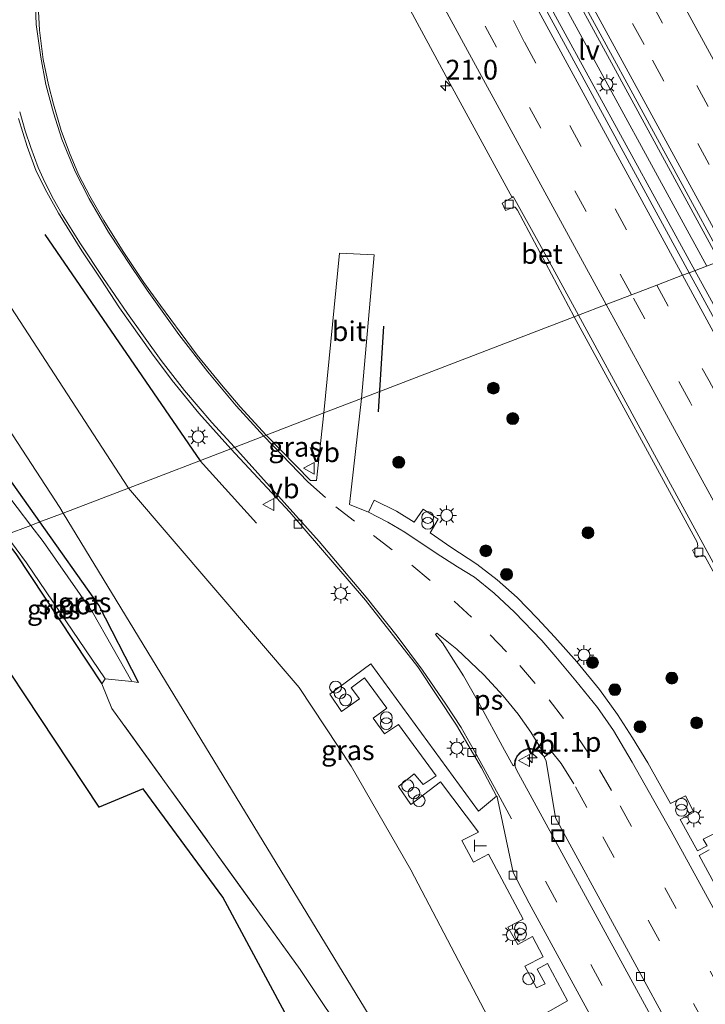
# Model space of a CAD drawing. Units: metres. Extents: x 140000 to 150003, y 474999 to 481251.
# Drawn here: x 140575 to 140661, y 478518 to 478643 of the extents above; entities that cross this region are included whole.
import ezdxf
from ezdxf.enums import TextEntityAlignment as Align

# ---------------------------------------------------------------- set-up
doc = ezdxf.new("R2010")
doc.units = ezdxf.units.M
doc.linetypes.add('IE-TERREINAFSCHEIDING', pattern=[10, 8, -2])
doc.linetypes.add('VW-3-9_STREEP', pattern=[12, 3, -9])
doc.layers.get('0').update_dxf_attribs({"lineweight": 25})
for name, color, linetype, lineweight in [('B-ME-AM-KILOMETR-S-B1', 7, 'Continuous', 18), ('B-ME-BV-GELEIDECONSTRUCTIE-GELEIDERAIL-L-B1', 213, 'BV-GELEIDERAIL', 18), ('B-ME-GR-BOMENRIJ-L-B1', 10, 'Continuous', 25), ('B-ME-GR-BOMENSTRUIKEN-GV-B6', 93, 'Continuous', 18), ('B-ME-GR-BOOM-S-B1', 93, 'Continuous', 18), ('B-ME-GW-INSTEEKWATERGANG-L-B1', 10, 'Continuous', 25), ('B-ME-GW-TEENLIJN-L-B1', 93, 'Continuous', 18), ('B-ME-IE-GRASLAND-GV-B6', 93, 'Continuous', 18), ('B-ME-IE-GRONDWERKLIJN-GROND_INGERICHT-GV-B6', 253, 'Continuous', 18), ('B-ME-IE-HULPGEOMETRIE-L-B1', 53, 'Continuous', 18), ('B-ME-IE-INRICHTINGSELEMENT-S-B1', 253, 'Continuous', 18), ('B-ME-IE-MEUBILAIR_WEGMEUBILAIR-LICHTMAST-S-B1', 8, 'Continuous', 18), ('B-ME-IE-MEUBILAIR_WEGMEUBILAIR-LIJNVERLICHT-L-B1', 8, 'VW-LIJNV', 18), ('B-ME-IE-TERREINAFSCHEIDING-RASTERHEKWERK-L-B1', 8, 'IE-TERREINAFSCHEIDING', 18), ('B-ME-KG-KADASTRAAL-OPNAMEDTMGRENS-L-B1', 10, 'Continuous', 25), ('B-ME-OG-WATER-GV-B6', 153, 'Continuous', 18), ('B-ME-VH-VERH_SOORT-BETON-OVERIG-GV-B6', 8, 'IE-TERREINAFSCHEIDING-NATUURLIJK-HOUTWAL', 18), ('B-ME-VH-VERH_SOORT-BITUMEN-GV-B6', 8, 'IE-TERREINAFSCHEIDING-NATUURLIJK-HOUTWAL', 18), ('B-ME-VH-VERH_SOORT-TEGELS-GV-B6', 8, 'Continuous', 18), ('B-ME-VV-KOLK-S-B1', 8, 'Continuous', 18), ('B-ME-VW-MARKERING-39STREEP-015-L-B1', 255, 'VW-3-9_STREEP', 18), ('B-ME-VW-MARKERING-STREEP-015-L-B1', 7, 'Continuous', 18), ('B-ME-VW-MARKERING-VLAKMARK-GV-B6', 7, 'Continuous', 18), ('B-ME-VW-MEUBILAIR_WEGMEUBILAIR-VERKEERSBORD-S-B1', 8, 'Continuous', 18)]:
    doc.layers.add(name, color=color, linetype=linetype, lineweight=lineweight)
doc.styles.add('NLCS-ISO', font='NLCS-ISO.TTF')
doc.linetypes.add('BV-GELEIDERAIL', pattern='A,10,-3,[108,NLCS.SHX,S=1,R=0,X=0,Y=0],-3', length=16)
doc.linetypes.add('IE-TERREINAFSCHEIDING-NATUURLIJK-HOUTWAL', pattern='A,7,-1.5,[67,NLCS.SHX,S=0.75,R=45,X=0,Y=0],-1.5,7,-1.5,[70,NLCS.SHX,S=0.75,R=0,X=0,Y=0],-1.5', length=20)
doc.linetypes.add('VW-LIJNV', pattern='A,0,-5,[102,NLCS.SHX,S=1,R=0,X=-0.625,Y=0],2.5,-0.5,[69,NLCS.SHX,S=0.5,R=0,X=0,Y=0],-0.5,2.5,[102,NLCS.SHX,S=1,R=180,X=0.625,Y=0],-5', length=16)

# ---------------------------------------------------------------- blocks, each defined once
blk = doc.blocks.new('dtb')
blk.add_circle((0, 0), 0.75)
blk = doc.blocks.new('put')
for p, q in [((0.75, 0.75), (-0.75, 0.75)), ((-0.75, 0.75), (-0.75, -0.75)), ((0.75, -0.75), (0.75, 0.75)), ((-0.75, -0.75), (0.75, -0.75))]:
    blk.add_line(p, q)
blk.add_lwpolyline([(-0.625, 0.625), (0.625, 0.625), (0.625, -0.625), (-0.625, -0.625)], close=True)
blk = doc.blocks.new('telefooncel')
for p, q in [((-0.75, 0.5), (0.75, 0.5)), ((0, 0.5), (0, -1))]:
    blk.add_line(p, q)
blk = doc.blocks.new('verkeersbord')
for p, q in [((0, 0.75), (-0.75, -0.625)), ((0.75, -0.625), (0, 0.75)), ((-0.75, -0.625), (0.75, -0.625))]:
    blk.add_line(p, q)
blk = doc.blocks.new('prullenbak')
for centre in [(-0.375, 0), (0.375, 0)]:
    blk.add_circle(centre, 0.75)
blk = doc.blocks.new('boom')
blk.add_hatch(color=256).paths.add_polyline_path([(-0.75, 0, 1), (0.75, 0, 1)])
blk.add_circle((0, 0), 0.75)
blk = doc.blocks.new('hecto')
for p, q in [((0, 0.625), (-0.625, 0)), ((0, -0.625), (0, 0.625)), ((-0.625, 0), (0.625, 0)), ((0.625, 0), (0, -0.625))]:
    blk.add_line(p, q)
blk = doc.blocks.new('kolk')
blk.add_lwpolyline([(-0.5, -0.5), (0.5, -0.5), (0.5, 0.5), (-0.5, 0.5)], close=True)
blk = doc.blocks.new('lantaarnpaal')
for p, q in [((0, 0.75), (0, 1.25)), ((-0.75, 0), (-1.25, 0)), ((-0.88, 0.88), (-0.53, 0.53)), ((0.53, 0.53), (0.88, 0.88)), ((0.75, 0), (1.25, 0)), ((-0.53, -0.53), (-0.88, -0.88)), ((0, -0.75), (0, -1.25)), ((0.53, -0.53), (0.88, -0.88))]:
    blk.add_line(p, q)
blk.add_circle((0, 0), 0.75)

msp = doc.modelspace()

# ---------------------------------------------------------------- linework, layer by layer
at = {"layer": 'B-ME-BV-GELEIDECONSTRUCTIE-GELEIDERAIL-L-B1'}
for points in [[(140663.007, 478612.001, 7.383), (140649.349, 478637.09, 7.209), (140623.206, 478685.025, 6.983), (140599.619, 478728.361, 6.712), (140574.091, 478775.126, 6.479), (140564.614, 478792.528, 6.398)], [(140659.896, 478610.806, 7.338), (140642.532, 478642.533, 7.167), (140619.029, 478685.862, 6.938), (140595.41, 478729.114, 6.727), (140571.838, 478772.411, 6.461), (140563.557, 478787.602, 6.389)], [(140727.565, 478486.514, 7.858), (140715.79, 478507.964, 7.824), (140690.375, 478554.815, 7.65), (140666.191, 478599.304, 7.4), (140659.896, 478610.806, 7.338)]]:
    msp.add_polyline3d(points, dxfattribs=at)
at = {"layer": 'B-ME-GR-BOMENRIJ-L-B1'}
msp.add_line((140620.517, 478603.762, 6.508), (140619.848, 478592.921, 6.511), dxfattribs=at)
msp.add_polyline3d([(140577.688, 478615.383, 5.968), (140597.359, 478586.758, 6.131), (140604.445, 478578.836, 6.292)], dxfattribs=at)
at = {"layer": 'B-ME-GR-BOMENSTRUIKEN-GV-B6'}
for points in [[(140505.156, 478683.043, 3.63), (140542.818, 478649.413, 5.044), (140549.729, 478640.403, 4.921), (140560.033, 478626.997, 5.155), (140570.08, 478611.258, 5.565), (140588.261, 478583.299, 5.505), (140580.031, 478580.139, 1.001), (140579.612, 478580.828, 1), (140561.058, 478609.273, 1.704), (140544.655, 478630.22, 1.665), (140537.085, 478640.262, 1.664), (140503.526, 478678.679, 1.168), (140505.156, 478683.043, 3.63)], [(140577.08, 478579.005, 0.596), (140568.662, 478590.889, 0.563), (140561.133, 478601.706, 0.618), (140550.911, 478615.057, 0.869), (140534.272, 478636.52, 0.955), (140503.296, 478677.863, 0.78), (140503.526, 478678.679, 1.168), (140537.085, 478640.262, 1.664), (140544.655, 478630.22, 1.665), (140561.058, 478609.273, 1.704), (140579.612, 478580.828, 1), (140580.031, 478580.139, 1.001), (140577.08, 478579.005, 0.596)], [(140666.124, 478438.622, 1.172), (140657.97, 478450.487, 1.168), (140621.531, 478511.916, 1.133), (140580.031, 478580.139, 1.001), (140588.261, 478583.299, 5.505), (140609.85, 478558.073, 5.902), (140616.427, 478548.115, 5.872), (140623.958, 478535.014, 5.878), (140636.025, 478511.992, 5.962)], [(140580.031, 478580.139, 1.001), (140621.531, 478511.916, 1.133), (140657.97, 478450.487, 1.168), (140609.995, 478522.389, 0.8), (140586.172, 478555.407, 0.79), (140584.905, 478558.526, 0.606), (140585.309, 478559.153, -0.07), (140588.717, 478558.817, -0.07), (140589.53, 478558.687, 1.074), (140584.527, 478568.492, 0.626), (140577.08, 478579.005, 0.596), (140580.031, 478580.139, 1.001)]]:
    msp.add_polyline3d(points, dxfattribs=at)
at = {"layer": 'B-ME-GW-INSTEEKWATERGANG-L-B1'}
for points in [[(140577.08, 478579.005, 0.596), (140568.662, 478590.889, 0.563), (140561.133, 478601.706, 0.618), (140550.911, 478615.057, 0.869)], [(140589.53, 478558.687, 1.074), (140584.527, 478568.492, 0.626), (140577.08, 478579.005, 0.596)], [(140572.339, 478577.185, 0.34), (140574.018, 478574.957, 0.341), (140584.905, 478558.526, 0.606)]]:
    msp.add_polyline3d(points, dxfattribs=at)
at = {"layer": 'B-ME-GW-TEENLIJN-L-B1'}
for points in [[(140580.031, 478580.139, 1.001), (140579.612, 478580.828, 1), (140561.058, 478609.273, 1.704)], [(140657.97, 478450.487, 1.168), (140621.531, 478511.916, 1.133), (140580.031, 478580.139, 1.001)]]:
    msp.add_polyline3d(points, dxfattribs=at)
at = {"layer": 'B-ME-IE-GRASLAND-GV-B6'}
for points in [[(140663.459, 478612.174, 6.677), (140659.17, 478610.527, 6.637), (140642.204, 478641.675, 6.462), (140618.15, 478685.827, 6.238), (140595.108, 478728.038, 6.019), (140571.274, 478771.701, 5.764), (140548.046, 478814.491, 5.554), (140524.084, 478858.319, 5.316), (140499.946, 478902.714, 5.131), (140476.413, 478945.869, 4.908), (140469.73, 478958.123, 4.838), (140474.02, 478959.623, 4.841), (140477.604, 478953.06, 4.879), (140502.798, 478907.031, 5.125), (140526.755, 478862.906, 5.344), (140552.267, 478816.139, 5.593), (140574.533, 478775.327, 5.757), (140600.166, 478728.418, 6.015), (140623.714, 478685.053, 6.301), (140647.895, 478640.746, 6.512), (140663.459, 478612.174, 6.677)], [(140575.934, 478578.565, -0.07), (140565.541, 478592.235, -0.07), (140532.334, 478636.378, -0.07), (140497.558, 478682.75, -0.07), (140488.123, 478695.109, -0.07), (140480.359, 478705.88, -0.07), (140474.1, 478712.542, -0.07), (140472.35, 478716.075, 0.803), (140476.429, 478712.395, 0.807), (140483.066, 478704.383, 0.881), (140487.957, 478698.123, 0.904), (140495.242, 478688.709, 0.85), (140499.915, 478682.376, 0.78), (140503.296, 478677.863, 0.78), (140534.272, 478636.52, 0.955), (140550.911, 478615.057, 0.869), (140561.133, 478601.706, 0.618), (140568.662, 478590.889, 0.563), (140577.08, 478579.005, 0.596), (140575.934, 478578.565, -0.07)], [(140614.018, 478662.097, 6.032), (140628.435, 478635.377, 6.162), (140636.792, 478620.037, 6.319), (140635.513, 478619.315, 6.319), (140635.957, 478618.412, 6.322), (140636.993, 478618.811, 6.325), (140637.152, 478618.821, 6.325), (140637.454, 478618.438, 6.331), (140644.641, 478604.948, 6.376), (140617.732, 478594.615, 6.433), (140619.327, 478612.783, 6.394), (140614.939, 478612.989, 6.37), (140612.987, 478592.793, 6.382), (140605.701, 478589.996, 6.214), (140602.405, 478593.59, 6.199), (140600.033, 478596.369, 6.145), (140596.957, 478600.096, 6.106), (140594.93, 478602.831, 6.082), (140592.315, 478606.384, 6.028), (140590.197, 478609.309, 5.977), (140587.615, 478613.206, 5.941), (140585.145, 478617.163, 5.905), (140583.388, 478620.218, 5.899), (140581.964, 478622.979, 5.896), (140580.808, 478625.695, 5.857), (140579.767, 478628.547, 5.815), (140578.814, 478631.872, 5.782), (140578.155, 478634.317, 5.77), (140577.502, 478637.526, 5.767), (140577.009, 478641.224, 5.767), (140576.84, 478644.382, 5.767)], [(140574.389, 478630.035, 5.92), (140575.467, 478626.507, 5.887), (140576.613, 478623.38, 5.905), (140577.935, 478620.737, 5.965), (140579.429, 478618.06, 5.953), (140582.37, 478613.318, 5.992), (140584.761, 478609.733, 5.965), (140587.153, 478606.094, 6.016), (140591.201, 478600.397, 6.157), (140593.802, 478596.89, 6.049), (140597.164, 478592.762, 6.16), (140601.198, 478588.267, 6.121), (140588.261, 478583.299, 5.505), (140570.08, 478611.258, 5.565)], [(140814.123, 478335.392, 6.702), (140813.337, 478335.516, 6.856), (140809.968, 478335.919, 6.899), (140808.722, 478336.113, 6.642), (140808.256, 478337.105, 6.666), (140785.589, 478378.222, 7.006), (140761.04, 478423.288, 7.151), (140737.429, 478466.905, 7.165), (140713.542, 478510.843, 7.104), (140712.795, 478512.214, 7.113), (140689.572, 478554.823, 6.923), (140665.566, 478598.783, 6.703), (140659.17, 478610.527, 6.637), (140663.459, 478612.174, 6.677), (140674.076, 478592.681, 6.789), (140693.795, 478556.424, 6.977), (140720.878, 478506.666, 7.193), (140743.292, 478465.539, 7.227), (140768.236, 478419.77, 7.209), (140789.449, 478380.967, 7.06), (140803.257, 478355.821, 6.929), (140813.384, 478337.349, 6.714), (140814.123, 478335.392, 6.702)], [(140662.382, 478539.608, 6.871), (140660.935, 478538.888, 6.871), (140661.427, 478538.027, 6.871), (140660.201, 478537.397, 6.871), (140658.021, 478541.362, 6.856), (140659.769, 478542.286, 6.838), (140658.674, 478544.37, 6.838), (140656.811, 478543.401, 6.838), (140653.951, 478548.518, 6.829), (140651.984, 478551.692, 6.808), (140650.115, 478554.637, 6.802), (140647.808, 478557.8, 6.799), (140644.939, 478561.303, 6.802), (140642.188, 478564.453, 6.793), (140639.941, 478566.824, 6.76), (140637.398, 478569.448, 6.73), (140634.879, 478571.703, 6.688), (140632.307, 478573.685, 6.661), (140629.01, 478575.808, 6.622), (140626.419, 478577.635, 6.607), (140627.437, 478579.354, 6.601), (140625.526, 478580.632, 6.589), (140624.383, 478578.974, 6.574), (140622.171, 478580.363, 6.571), (140619.325, 478581.768, 6.517), (140618.634, 478580.231, 6.499), (140616.22, 478581.232, 6.337), (140617.732, 478594.615, 6.433), (140644.641, 478604.948, 6.376), (140660.187, 478576.433, 6.592), (140660.27, 478575.982, 6.589), (140660.171, 478575.766, 6.589), (140659.566, 478575.428, 6.565), (140660.058, 478574.518, 6.568), (140660.757, 478574.747, 6.571), (140661.003, 478574.736, 6.571), (140661.187, 478574.586, 6.571), (140674.516, 478550.212, 6.628)], [(140612.987, 478592.793, 6.382), (140612.029, 478584.236, 6.328), (140611.295, 478584.251, 6.304), (140605.701, 478589.996, 6.214), (140612.987, 478592.793, 6.382)], [(140588.261, 478583.299, 5.505), (140601.198, 478588.267, 6.121), (140608.657, 478580.226, 6.292), (140618.238, 478569.127, 6.355), (140624.854, 478560.664, 6.373), (140629.76, 478553.317, 6.433), (140632.923, 478547.902, 6.412), (140634.818, 478544.313, 6.364), (140632.539, 478542.43, 6.355), (140618.917, 478561.047, 6.22), (140613.731, 478557.234, 6.202), (140615.226, 478555.048, 6.166), (140617.491, 478556.644, 6.214), (140616.449, 478558.04, 6.241), (140618.111, 478559.274, 6.244), (140620.935, 478555.458, 6.271), (140619.2, 478554.17, 6.271), (140620.635, 478552.193, 6.283), (140622.398, 478553.394, 6.283), (140627.156, 478546.906, 6.28), (140625.511, 478545.797, 6.247), (140624.409, 478547.137, 6.283), (140622.401, 478545.544, 6.28), (140623.98, 478543.253, 6.28), (140627.741, 478546.123, 6.289), (140632.508, 478539.774, 6.295), (140630.418, 478538.71, 6.283), (140631.895, 478535.963, 6.268), (140633.796, 478536.967, 6.268), (140638.154, 478528.77, 6.265), (140636.232, 478527.747, 6.271), (140637.501, 478525.547, 6.274), (140639.373, 478526.558, 6.301), (140640.721, 478523.993, 6.265), (140638.384, 478522.802, 6.268), (140639.87, 478520.053, 6.247), (140640.943, 478520.593, 6.247), (140639.942, 478522.449, 6.259), (140641.261, 478523.147, 6.262), (140643.763, 478518.412, 6.289), (140639.2, 478515.823, 6.175)], [(140636.025, 478511.992, 5.962), (140623.958, 478535.014, 5.878), (140616.427, 478548.115, 5.872), (140609.85, 478558.073, 5.902), (140588.261, 478583.299, 5.505)], [(140575.934, 478578.565, -0.07), (140577.08, 478579.005, 0.596), (140584.527, 478568.492, 0.626), (140589.53, 478558.687, 1.074), (140588.717, 478558.817, -0.07), (140583.719, 478567.614, -0.07), (140577.472, 478576.542, -0.07), (140575.934, 478578.565, -0.07)], [(140572.339, 478577.185, 0.34), (140572.789, 478577.357, -0.07), (140575.384, 478573.833, -0.07), (140585.309, 478559.153, -0.07), (140584.905, 478558.526, 0.606), (140574.018, 478574.957, 0.341), (140572.339, 478577.185, 0.34)], [(140664.224, 478529.828, 6.898), (140660.41, 478536.792, 6.883), (140661.702, 478537.508, 6.871)]]:
    msp.add_polyline3d(points, dxfattribs=at)
at = {"layer": 'B-ME-IE-GRONDWERKLIJN-GROND_INGERICHT-GV-B6'}
msp.add_polyline3d([(140586.172, 478555.407, 0.79), (140609.995, 478522.389, 0.8), (140657.97, 478450.487, 1.168), (140666.124, 478438.622, 1.172), (140684.409, 478421.803, 1.457), (140692.143, 478416.253, 0.772), (140685.735, 478412.405, 1.64), (140680.343, 478409.272, 1.55), (140675.121, 478409.931, 0.754), (140671.984, 478414.977, 0.754), (140647.067, 478435.484, 0.548), (140630.85, 478485.566, 0.742), (140608.028, 478516.967, 0.742), (140600.209, 478531.558, 0.898), (140590.119, 478545.248, 0.778), (140584.554, 478542.932, 0.784), (140563.991, 478573.979, 0.562), (140572.339, 478577.185, 0.34), (140574.018, 478574.957, 0.341), (140584.905, 478558.526, 0.606), (140586.172, 478555.407, 0.79)], dxfattribs=at)
at = {"layer": 'B-ME-IE-HULPGEOMETRIE-L-B1'}
msp.add_polyline3d([(140572.789, 478577.357, -0.07), (140575.934, 478578.565, -0.07), (140577.08, 478579.005, 0.596), (140580.031, 478580.139, 1.001), (140588.261, 478583.299, 5.505), (140601.198, 478588.267, 6.121), (140605.701, 478589.996, 6.214), (140612.987, 478592.793, 6.382), (140617.732, 478594.615, 6.433), (140644.641, 478604.948, 6.376), (140645.168, 478605.151, 6.306), (140648.679, 478606.499, 6.42), (140651.883, 478607.729, 6.471), (140655.077, 478608.955, 6.564), (140658.333, 478610.206, 6.627), (140659.17, 478610.527, 6.637), (140663.459, 478612.174, 6.677)], dxfattribs=at)
at = {"layer": 'B-ME-IE-MEUBILAIR_WEGMEUBILAIR-LIJNVERLICHT-L-B1'}
msp.add_line((140631.569, 478666.053, 6.46), (140661.399, 478611.383, 6.749), dxfattribs=at)
at = {"layer": 'B-ME-IE-TERREINAFSCHEIDING-RASTERHEKWERK-L-B1'}
msp.add_line((140609.995, 478522.389, 0.8), (140586.172, 478555.407, 0.79), dxfattribs=at)
at = {"layer": 'B-ME-KG-KADASTRAAL-OPNAMEDTMGRENS-L-B1'}
msp.add_polyline3d([(140647.067, 478435.484, 0.548), (140630.85, 478485.566, 0.742), (140608.028, 478516.967, 0.742), (140600.209, 478531.558, 0.898), (140590.119, 478545.248, 0.778), (140584.554, 478542.932, 0.784), (140563.991, 478573.979, 0.562)], dxfattribs=at)
at = {"layer": 'B-ME-OG-WATER-GV-B6'}
for points in [[(140572.789, 478577.357, -0.07), (140571.254, 478579.442, -0.07), (140559.537, 478594.54, -0.07), (140544.419, 478615.424, -0.07), (140514.499, 478654.98, -0.07), (140499.632, 478675.248, -0.07), (140486.304, 478692.991, -0.07), (140479.172, 478701.978, -0.07), (140474.1, 478712.542, -0.07), (140480.359, 478705.88, -0.07), (140488.123, 478695.109, -0.07), (140497.558, 478682.75, -0.07), (140532.334, 478636.378, -0.07), (140565.541, 478592.235, -0.07), (140575.934, 478578.565, -0.07), (140572.789, 478577.357, -0.07)], [(140572.789, 478577.357, -0.07), (140575.934, 478578.565, -0.07), (140577.472, 478576.542, -0.07), (140583.719, 478567.614, -0.07), (140588.717, 478558.817, -0.07), (140585.309, 478559.153, -0.07), (140575.384, 478573.833, -0.07), (140572.789, 478577.357, -0.07)]]:
    msp.add_polyline3d(points, dxfattribs=at)
at = {"layer": 'B-ME-VH-VERH_SOORT-BETON-OVERIG-GV-B6'}
for points in [[(140645.168, 478605.151, 6.306), (140644.641, 478604.948, 6.376), (140637.454, 478618.438, 6.331), (140637.152, 478618.821, 6.325), (140636.993, 478618.811, 6.325), (140635.957, 478618.412, 6.322), (140635.513, 478619.315, 6.319), (140636.792, 478620.037, 6.319), (140636.918, 478620.166, 6.235), (140640.69, 478613.365, 6.264), (140645.168, 478605.151, 6.306)], [(140696.181, 478510.501, 6.85), (140685.146, 478530.658, 6.799), (140684.99, 478530.822, 6.802), (140684.718, 478530.866, 6.802), (140683.939, 478530.533, 6.778), (140683.482, 478531.498, 6.772), (140684.126, 478531.818, 6.769), (140684.262, 478532.144, 6.769), (140684.217, 478532.519, 6.766), (140674.516, 478550.212, 6.628), (140661.187, 478574.586, 6.571), (140661.003, 478574.736, 6.571), (140660.757, 478574.747, 6.571), (140660.058, 478574.518, 6.568), (140659.566, 478575.428, 6.565), (140660.171, 478575.766, 6.589), (140660.27, 478575.982, 6.589), (140660.187, 478576.433, 6.592), (140644.641, 478604.948, 6.376), (140645.168, 478605.151, 6.306), (140652.463, 478591.769, 6.373), (140676.269, 478548.032, 6.633), (140699.171, 478505.997, 6.835)]]:
    msp.add_polyline3d(points, dxfattribs=at)
at = {"layer": 'B-ME-VH-VERH_SOORT-BITUMEN-GV-B6'}
for points in [[(140548.046, 478814.491, 5.554), (140571.274, 478771.701, 5.764), (140595.108, 478728.038, 6.019), (140618.15, 478685.827, 6.238), (140642.204, 478641.675, 6.462), (140659.17, 478610.527, 6.637)], [(140659.17, 478610.527, 6.637), (140658.333, 478610.206, 6.627), (140655.077, 478608.955, 6.564), (140651.883, 478607.729, 6.471), (140648.679, 478606.499, 6.42), (140645.168, 478605.151, 6.306), (140640.69, 478613.365, 6.264), (140636.918, 478620.166, 6.235), (140636.792, 478620.037, 6.319), (140628.435, 478635.377, 6.162), (140614.018, 478662.097, 6.032), (140613.513, 478663.032, 5.987), (140603.655, 478681.303, 5.928), (140582.1, 478720.743, 5.688), (140571.558, 478740.162, 5.62)], [(140660.564, 478647.715, 6.15), (140677.057, 478617.395, 6.324), (140673.867, 478616.17, 6.426), (140670.627, 478614.926, 6.493), (140667.442, 478613.703, 6.563), (140664.253, 478612.479, 6.665), (140663.459, 478612.174, 6.677), (140647.895, 478640.746, 6.512), (140623.714, 478685.053, 6.301)], [(140576.84, 478644.382, 5.767), (140577.009, 478641.224, 5.767), (140577.502, 478637.526, 5.767), (140578.155, 478634.317, 5.77), (140578.814, 478631.872, 5.782), (140579.767, 478628.547, 5.815), (140580.808, 478625.695, 5.857), (140581.964, 478622.979, 5.896), (140583.388, 478620.218, 5.899), (140585.145, 478617.163, 5.905), (140587.615, 478613.206, 5.941), (140590.197, 478609.309, 5.977), (140592.315, 478606.384, 6.028), (140594.93, 478602.831, 6.082), (140596.957, 478600.096, 6.106), (140600.033, 478596.369, 6.145), (140602.405, 478593.59, 6.199), (140605.701, 478589.996, 6.214), (140601.198, 478588.267, 6.121), (140597.164, 478592.762, 6.16), (140593.802, 478596.89, 6.049), (140591.201, 478600.397, 6.157), (140587.153, 478606.094, 6.016), (140584.761, 478609.733, 5.965), (140582.37, 478613.318, 5.992), (140579.429, 478618.06, 5.953), (140577.935, 478620.737, 5.965), (140576.613, 478623.38, 5.905), (140575.467, 478626.507, 5.887), (140574.389, 478630.035, 5.92)], [(140612.987, 478592.793, 6.382), (140614.939, 478612.989, 6.37), (140619.327, 478612.783, 6.394), (140617.732, 478594.615, 6.433), (140612.987, 478592.793, 6.382)], [(140750.968, 478410.999, 6.81), (140726.845, 478455.142, 6.881), (140699.171, 478505.997, 6.835), (140676.269, 478548.032, 6.633), (140652.463, 478591.769, 6.373), (140645.168, 478605.151, 6.306), (140648.679, 478606.499, 6.42), (140651.883, 478607.729, 6.471), (140655.077, 478608.955, 6.564), (140658.333, 478610.206, 6.627), (140659.17, 478610.527, 6.637), (140665.566, 478598.783, 6.703), (140689.572, 478554.823, 6.923), (140712.795, 478512.214, 7.113), (140713.542, 478510.843, 7.104), (140737.429, 478466.905, 7.165), (140761.04, 478423.288, 7.151)], [(140659.453, 478493.125, 6.454), (140638.938, 478530.768, 6.307), (140636.899, 478534.674, 6.337), (140634.956, 478543.827, 6.373), (140634.865, 478544.223, 6.373), (140634.818, 478544.313, 6.364), (140632.923, 478547.902, 6.412), (140629.76, 478553.317, 6.433), (140624.854, 478560.664, 6.373), (140618.238, 478569.127, 6.355), (140608.657, 478580.226, 6.292), (140601.198, 478588.267, 6.121), (140605.701, 478589.996, 6.214), (140611.295, 478584.251, 6.304), (140612.029, 478584.236, 6.328), (140612.987, 478592.793, 6.382), (140617.732, 478594.615, 6.433), (140616.22, 478581.232, 6.337), (140618.634, 478580.231, 6.499), (140621.054, 478579, 6.529), (140623.197, 478577.694, 6.55), (140627.178, 478575.052, 6.637), (140629.865, 478573.335, 6.661), (140632.013, 478572.009, 6.718), (140634.51, 478570.011, 6.742), (140637.061, 478567.575, 6.745), (140640.527, 478563.996, 6.748), (140642.306, 478561.924, 6.763), (140644.844, 478558.906, 6.799), (140647.56, 478555.521, 6.811), (140649.609, 478552.625, 6.817), (140651.965, 478548.625, 6.826), (140656.895, 478539.901, 6.877), (140678.548, 478500.358, 6.979)], [(140642.281, 478541.568, 6.523), (140641.076, 478548.725, 6.601), (140640.787, 478549.385, 6.604), (140640.462, 478549.731, 6.604), (140639.989, 478550.142, 6.601), (140639.167, 478550.275, 6.583), (140638.761, 478550.256, 6.505), (140638.332, 478550.093, 6.547), (140637.936, 478549.875, 6.505), (140637.519, 478549.472, 6.505), (140637.336, 478549.152, 6.46), (140637.166, 478548.611, 6.514), (140637.145, 478548.071, 6.523), (140637.309, 478547.646, 6.52), (140653.496, 478517.991, 6.589), (140676.007, 478476.817, 6.736)], [(140658.716, 478511.373, 6.607), (140642.281, 478541.568, 6.523)]]:
    msp.add_polyline3d(points, dxfattribs=at)
at = {"layer": 'B-ME-VH-VERH_SOORT-TEGELS-GV-B6'}
for points in [[(140678.548, 478500.358, 6.979), (140656.895, 478539.901, 6.877), (140651.965, 478548.625, 6.826), (140649.609, 478552.625, 6.817), (140647.56, 478555.521, 6.811), (140644.844, 478558.906, 6.799), (140642.306, 478561.924, 6.763), (140640.527, 478563.996, 6.748), (140637.061, 478567.575, 6.745), (140634.51, 478570.011, 6.742), (140632.013, 478572.009, 6.718), (140629.865, 478573.335, 6.661), (140627.178, 478575.052, 6.637), (140623.197, 478577.694, 6.55), (140621.054, 478579, 6.529), (140618.634, 478580.231, 6.499), (140619.325, 478581.768, 6.517), (140622.171, 478580.363, 6.571), (140624.383, 478578.974, 6.574), (140625.526, 478580.632, 6.589), (140627.437, 478579.354, 6.601), (140626.419, 478577.635, 6.607), (140629.01, 478575.808, 6.622), (140632.307, 478573.685, 6.661), (140634.879, 478571.703, 6.688), (140637.398, 478569.448, 6.73), (140639.941, 478566.824, 6.76), (140642.188, 478564.453, 6.793), (140644.939, 478561.303, 6.802), (140647.808, 478557.8, 6.799), (140650.115, 478554.637, 6.802), (140651.984, 478551.692, 6.808), (140653.951, 478548.518, 6.829), (140656.811, 478543.401, 6.838), (140658.674, 478544.37, 6.838), (140659.769, 478542.286, 6.838), (140658.021, 478541.362, 6.856), (140660.201, 478537.397, 6.871), (140661.427, 478538.027, 6.871), (140660.935, 478538.888, 6.871), (140662.382, 478539.608, 6.871)], [(140639.2, 478515.823, 6.175), (140643.763, 478518.412, 6.289), (140641.261, 478523.147, 6.262), (140639.942, 478522.449, 6.259), (140640.943, 478520.593, 6.247), (140639.87, 478520.053, 6.247), (140638.384, 478522.802, 6.268), (140640.721, 478523.993, 6.265), (140639.373, 478526.558, 6.301), (140637.501, 478525.547, 6.274), (140636.232, 478527.747, 6.271), (140638.154, 478528.77, 6.265), (140633.796, 478536.967, 6.268), (140631.895, 478535.963, 6.268), (140630.418, 478538.71, 6.283), (140632.508, 478539.774, 6.295), (140627.741, 478546.123, 6.289), (140623.98, 478543.253, 6.28), (140622.401, 478545.544, 6.28), (140624.409, 478547.137, 6.283), (140625.511, 478545.797, 6.247), (140627.156, 478546.906, 6.28), (140622.398, 478553.394, 6.283), (140620.635, 478552.193, 6.283), (140619.2, 478554.17, 6.271), (140620.935, 478555.458, 6.271), (140618.111, 478559.274, 6.244), (140616.449, 478558.04, 6.241), (140617.491, 478556.644, 6.214), (140615.226, 478555.048, 6.166), (140613.731, 478557.234, 6.202), (140618.917, 478561.047, 6.22), (140632.539, 478542.43, 6.355), (140634.818, 478544.313, 6.364), (140634.865, 478544.223, 6.373), (140634.956, 478543.827, 6.373), (140636.899, 478534.674, 6.337), (140638.938, 478530.768, 6.307), (140659.453, 478493.125, 6.454)], [(140676.007, 478476.817, 6.736), (140653.496, 478517.991, 6.589), (140637.309, 478547.646, 6.52), (140637.145, 478548.071, 6.523), (140637.166, 478548.611, 6.514), (140637.336, 478549.152, 6.46), (140637.519, 478549.472, 6.505), (140637.936, 478549.875, 6.505), (140638.332, 478550.093, 6.547), (140638.761, 478550.256, 6.505), (140639.167, 478550.275, 6.583), (140639.989, 478550.142, 6.601), (140640.462, 478549.731, 6.604), (140640.787, 478549.385, 6.604), (140641.076, 478548.725, 6.601), (140642.281, 478541.568, 6.523)], [(140642.281, 478541.568, 6.523), (140658.716, 478511.373, 6.607)], [(140661.702, 478537.508, 6.871), (140660.41, 478536.792, 6.883), (140664.224, 478529.828, 6.898)]]:
    msp.add_polyline3d(points, dxfattribs=at)
at = {"layer": 'B-ME-VW-MARKERING-39STREEP-015-L-B1'}
for points in [[(140481.369, 478962.192, 4.681), (140487.329, 478951.264, 4.74), (140500.126, 478927.807, 4.864), (140512.51, 478905.134, 4.984), (140538.087, 478858.098, 5.241), (140560.356, 478817.325, 5.426), (140583.664, 478774.495, 5.628), (140605.732, 478734.057, 5.826), (140630.233, 478689.076, 6.101), (140654.362, 478644.753, 6.328), (140670.627, 478614.926, 6.493)], [(140667.442, 478613.703, 6.563), (140653.451, 478639.41, 6.427), (140627.422, 478687.181, 6.178), (140603.762, 478730.652, 5.915), (140578.06, 478777.709, 5.68), (140556.017, 478818.184, 5.485), (140530.422, 478865.184, 5.255), (140506.901, 478908.142, 5.049), (140481.166, 478955.376, 4.795), (140478.082, 478961.043, 4.77)], [(140465.583, 478956.673, 4.754), (140472.498, 478943.987, 4.822), (140495.841, 478901.192, 5.049), (140520.221, 478856.397, 5.262), (140544.12, 478812.559, 5.481), (140567.487, 478769.674, 5.686), (140591.323, 478726.016, 5.934), (140614.228, 478683.944, 6.15), (140636.932, 478642.425, 6.388), (140638.342, 478639.683, 6.392), (140655.077, 478608.955, 6.564)], [(140651.883, 478607.729, 6.471), (140634.798, 478639.08, 6.315), (140610.053, 478684.423, 6.084), (140588.179, 478724.611, 5.874), (140576.916, 478745.288, 5.758), (140567.247, 478763.014, 5.651), (140544.388, 478804.954, 5.442), (140534.033, 478823.989, 5.333), (140514.941, 478858.991, 5.165), (140494.889, 478895.834, 5.007), (140470.775, 478940.067, 4.751), (140462.338, 478955.538, 4.677)], [(140655.077, 478608.955, 6.564), (140661.675, 478596.839, 6.633), (140685.708, 478552.813, 6.856), (140709.621, 478508.866, 7.037), (140733.845, 478464.59, 7.085), (140757.376, 478421.344, 7.076)], [(140731.154, 478462.329, 7.014), (140706.438, 478507.57, 6.965), (140682.481, 478551.58, 6.799), (140659.283, 478594.149, 6.538), (140651.883, 478607.729, 6.471)], [(140610.955, 478584.087, 6.298), (140614.478, 478580.933, 6.337), (140619.248, 478577.297, 6.367), (140624.113, 478573.538, 6.406), (140629.438, 478569.001, 6.454), (140634, 478564.724, 6.493), (140637.734, 478560.861, 6.538), (140641.459, 478556.501, 6.562), (140644.929, 478551.997, 6.577), (140647.829, 478547.633, 6.628), (140650.439, 478543.111, 6.637), (140656.089, 478532.737, 6.64), (140669.16, 478508.721, 6.778), (140688.451, 478473.372, 6.814), (140701.429, 478449.528, 6.916), (140703.408, 478445.938, 6.892)], [(140640.881, 478549.295, 6.481), (140641.77, 478549.953, 6.52), (140642.978, 478548.431, 6.52), (140644.804, 478545.509, 6.52), (140648.238, 478539.183, 6.532), (140665.795, 478506.965, 6.694), (140686.055, 478469.83, 6.781), (140696.335, 478451.161, 6.835), (140694.841, 478450.369, 6.823)], [(140635.246, 478544.089, 6.313), (140653.172, 478511.166, 6.394), (140671.943, 478476.722, 6.505), (140687.766, 478447.625, 6.562)]]:
    msp.add_polyline3d(points, dxfattribs=at)
at = {"layer": 'B-ME-VW-MARKERING-STREEP-015-L-B1'}
msp.add_line((140605.379, 478589.872, 6.207), (140610.955, 478584.087, 6.298), dxfattribs=at)
for points in [[(140474.885, 478959.925, 4.838), (140478.308, 478953.636, 4.87), (140503.506, 478907.403, 5.119), (140527.516, 478863.433, 5.333), (140552.941, 478816.729, 5.566), (140575.287, 478775.733, 5.77), (140600.806, 478728.96, 6.024), (140624.45, 478685.562, 6.271), (140648.674, 478641.07, 6.494), (140664.253, 478612.479, 6.665)], [(140468.89, 478957.829, 4.818), (140475.636, 478945.471, 4.888), (140499.192, 478902.249, 5.119), (140523.328, 478857.944, 5.321), (140547.28, 478813.996, 5.544), (140570.54, 478771.314, 5.747), (140594.393, 478727.568, 6.012), (140617.352, 478685.411, 6.234), (140641.437, 478641.247, 6.469), (140658.333, 478610.206, 6.627)], [(140648.679, 478606.499, 6.42), (140631.899, 478637.243, 6.265), (140607.032, 478682.972, 6.001), (140585.371, 478722.652, 5.804), (140573.822, 478743.748, 5.697), (140564.284, 478761.2, 5.593), (140541.39, 478803.353, 5.384), (140531.12, 478822.218, 5.284)], [(140673.867, 478616.17, 6.426), (140657.283, 478646.62, 6.237), (140633.606, 478690.067, 6.023), (140609.68, 478733.951, 5.8), (140601.631, 478748.733, 5.717), (140584.316, 478780.516, 5.539), (140574.79, 478797.991, 5.463)], [(140576.45, 478646.457, 5.818), (140576.62, 478641.949, 5.821), (140577.18, 478637.798, 5.809), (140577.825, 478634.343, 5.836), (140578.777, 478630.758, 5.845), (140579.855, 478627.442, 5.893), (140581.543, 478623.336, 5.911), (140583.293, 478619.88, 5.953), (140585.768, 478615.667, 5.98), (140588.615, 478611.322, 6.007), (140590.659, 478608.308, 6.031), (140594.661, 478602.7, 6.142), (140598.298, 478598.013, 6.193), (140601.876, 478593.695, 6.22), (140605.379, 478589.872, 6.207)], [(140574.523, 478630.875, 5.926), (140575.202, 478628.47, 5.932), (140575.914, 478626.382, 5.938), (140576.862, 478623.856, 5.95), (140577.709, 478622.009, 5.959), (140578.787, 478619.847, 5.962), (140579.897, 478617.897, 5.968), (140582.217, 478614.193, 5.989), (140585.045, 478609.942, 6.01), (140588.164, 478605.373, 6.076), (140592.396, 478599.416, 6.091), (140595.368, 478595.651, 6.124), (140598.821, 478591.582, 6.148), (140601.681, 478588.452, 6.131)], [(140658.333, 478610.206, 6.627), (140664.77, 478598.378, 6.687), (140688.812, 478554.316, 6.905), (140712.731, 478510.378, 7.105), (140736.708, 478466.428, 7.163), (140760.378, 478422.972, 7.149), (140784.951, 478377.831, 7.01), (140807.609, 478336.286, 6.672)], [(140794.868, 478338.266, 6.488), (140788.158, 478350.587, 6.579), (140772.856, 478378.712, 6.822), (140754.258, 478412.896, 6.911), (140730.221, 478456.914, 6.975), (140702.524, 478507.809, 6.916), (140679.498, 478549.996, 6.732), (140656.033, 478593.025, 6.488), (140648.679, 478606.499, 6.42)], [(140601.681, 478588.452, 6.131), (140612.396, 478576.516, 6.277), (140618.323, 478569.487, 6.289), (140622.237, 478564.553, 6.292), (140625.457, 478560.273, 6.307), (140628.378, 478555.975, 6.322), (140630.322, 478553.002, 6.361), (140632.225, 478549.627, 6.367), (140635.246, 478544.089, 6.313)]]:
    msp.add_polyline3d(points, dxfattribs=at)
at = {"layer": 'B-ME-VW-MARKERING-VLAKMARK-GV-B6'}
msp.add_polyline3d([(140640.509, 478550.24, 6.499), (140640.306, 478550.099, 6.499), (140639.824, 478550.204, 6.499), (140639.165, 478550.337, 6.46), (140638.714, 478550.335, 6.46), (140638.32, 478550.2, 6.46), (140637.821, 478549.871, 6.454), (140637.359, 478549.398, 6.421), (140637.139, 478548.84, 6.394), (140637.076, 478548.29, 6.388), (140636.915, 478548.158, 6.385), (140635.82, 478550.151, 6.391), (140632.558, 478556.113, 6.364), (140630.609, 478559.557, 6.358), (140629.375, 478561.529, 6.364), (140627.958, 478563.732, 6.361), (140627.082, 478564.749, 6.364), (140627.268, 478564.956, 6.376), (140629.796, 478562.904, 6.391), (140633.2, 478559.665, 6.4), (140635.638, 478557.02, 6.436), (140637.541, 478554.699, 6.442), (140639.149, 478552.422, 6.46), (140640.509, 478550.24, 6.499)], dxfattribs=at)

# ---------------------------------------------------------------- block references
at = {"layer": 'B-ME-AM-KILOMETR-S-B1', "rotation": 90}
for p in [(140628.358, 478634.189, 6.28), (140639.328, 478549.152, 6.544)]:
    msp.add_blockref('hecto', p, dxfattribs=at)
at = {"layer": 'B-ME-GR-BOOM-S-B1', "rotation": 90}
for p in [(140634.403, 478595.93, 6.603), (140636.86, 478592.085, 6.603), (140622.45, 478586.559, 6.688), (140646.3695, 478577.6374, 6.4114), (140633.453, 478575.356, 6.756), (140636.075, 478572.371, 6.755), (140646.94, 478561.225, 6.753), (140656.971, 478559.252, 6.678), (140649.764, 478557.791, 6.762), (140652.946, 478553.098, 6.774), (140660.102, 478553.597, 6.667)]:
    msp.add_blockref('boom', p, dxfattribs=at)
at = {"layer": 'B-ME-IE-INRICHTINGSELEMENT-S-B1', "rotation": 90}
for name, p in [('prullenbak', (140626.106, 478579.199, 7.771)), ('dtb', (140614.455, 478558.119, 6.835)), ('dtb', (140615.024, 478557.388, 6.835)), ('dtb', (140615.718, 478556.497, 6.835)), ('prullenbak', (140620.874, 478553.871, 7.399)), ('dtb', (140623.58, 478545.632, 6.835)), ('dtb', (140624.372, 478544.717, 6.835)), ('dtb', (140625.02, 478543.76, 6.835)), ('prullenbak', (140658.191, 478542.917, 7.912)), ('put', (140642.556, 478539.325, 6.541)), ('telefooncel', (140632.531, 478538.054, 8.608)), ('prullenbak', (140637.833, 478527.229, 7.402)), ('dtb', (140638.876, 478521.221, 6.865))]:
    msp.add_blockref(name, p, dxfattribs=at)
at = {"layer": 'B-ME-IE-MEUBILAIR_WEGMEUBILAIR-LICHTMAST-S-B1', "rotation": 90}
for p in [(140648.7545, 478634.3819, 6.267), (140597.0735, 478589.7831, 5.983), (140628.4967, 478579.8315, 6.544), (140615.1117, 478569.9577, 6.203), (140645.8603, 478562.1723, 6.726), (140629.7762, 478550.3989, 6.233), (140659.746, 478541.6498, 6.799), (140636.8083, 478526.7779, 6.149)]:
    msp.add_blockref('lantaarnpaal', p, dxfattribs=at)
at = {"layer": 'B-ME-VV-KOLK-S-B1', "rotation": 90}
for p in [(140636.417, 478619.201, 6.078), (140609.71, 478578.735, 6.277), (140660.375, 478575.192, 6.37), (140631.688, 478549.835, 6.406), (140642.237, 478541.296, 6.514), (140636.882, 478534.332, 6.31), (140653.016, 478521.508, 6.625)]:
    msp.add_blockref('kolk', p, dxfattribs=at)
at = {"layer": 'B-ME-VW-MEUBILAIR_WEGMEUBILAIR-VERKEERSBORD-S-B1', "rotation": 90}
for p in [(140611.139, 478585.796, 6.355), (140606.021, 478581.22, 6.202), (140638.329, 478548.827, 6.496)]:
    msp.add_blockref('verkeersbord', p, dxfattribs=at)

# ---------------------------------------------------------------- texts
at = {"layer": 'B-ME-AM-KILOMETR-S-B1', "ltscale": 0.2, "style": 'NLCS-ISO'}
for s, p in [('21.0', (140628.358, 478634.189, 6.28)), ('21.1p', (140639.328, 478549.152, 6.544))]:
    msp.add_text(s, height=2.5, dxfattribs=at).set_placement(p, align=Align.BOTTOM_LEFT)
at = {"layer": 'B-ME-IE-GRASLAND-GV-B6', "ltscale": 0.2, "style": 'NLCS-ISO'}
for p in [(140609.344, 478588.5145), (140582.732, 478568.846), (140578.824, 478567.9415), (140616.012, 478550.1295)]:
    msp.add_text('gras', height=2.5, dxfattribs=at).set_placement(p, align=Align.MIDDLE_CENTER)
at = {"layer": 'B-ME-IE-MEUBILAIR_WEGMEUBILAIR-LIJNVERLICHT-L-B1', "ltscale": 0.2, "style": 'NLCS-ISO'}
msp.add_text('lv', height=2.5, dxfattribs=at).set_placement((140646.484, 478638.718), align=Align.MIDDLE_CENTER)
at = {"layer": 'B-ME-OG-WATER-GV-B6', "ltscale": 0.2, "style": 'NLCS-ISO'}
msp.add_text('sloot', height=2.5, dxfattribs=at).set_placement((140580.8829, 478568.563), align=Align.MIDDLE_CENTER)
at = {"layer": 'B-ME-VH-VERH_SOORT-BETON-OVERIG-GV-B6', "ltscale": 0.2, "style": 'NLCS-ISO'}
msp.add_text('bet', height=2.5, dxfattribs=at).set_placement((140640.5529, 478612.9117), align=Align.MIDDLE_CENTER)
at = {"layer": 'B-ME-VH-VERH_SOORT-BITUMEN-GV-B6', "ltscale": 0.2, "style": 'NLCS-ISO'}
msp.add_text('bit', height=2.5, dxfattribs=at).set_placement((140616.1359, 478603.1399), align=Align.MIDDLE_CENTER)
at = {"layer": 'B-ME-VW-MARKERING-VLAKMARK-GV-B6', "ltscale": 0.2, "style": 'NLCS-ISO'}
msp.add_text('ps', height=2.5, dxfattribs=at).set_placement((140633.8088, 478556.5125), align=Align.MIDDLE_CENTER)
at = {"layer": 'B-ME-VW-MEUBILAIR_WEGMEUBILAIR-VERKEERSBORD-S-B1', "ltscale": 0.2, "style": 'NLCS-ISO'}
for p in [(140611.139, 478585.796, 6.355), (140606.021, 478581.22, 6.202), (140638.329, 478548.827, 6.496)]:
    msp.add_text('vb', height=2.5, dxfattribs=at).set_placement(p, align=Align.BOTTOM_LEFT)

doc.saveas('drawing.dxf')
